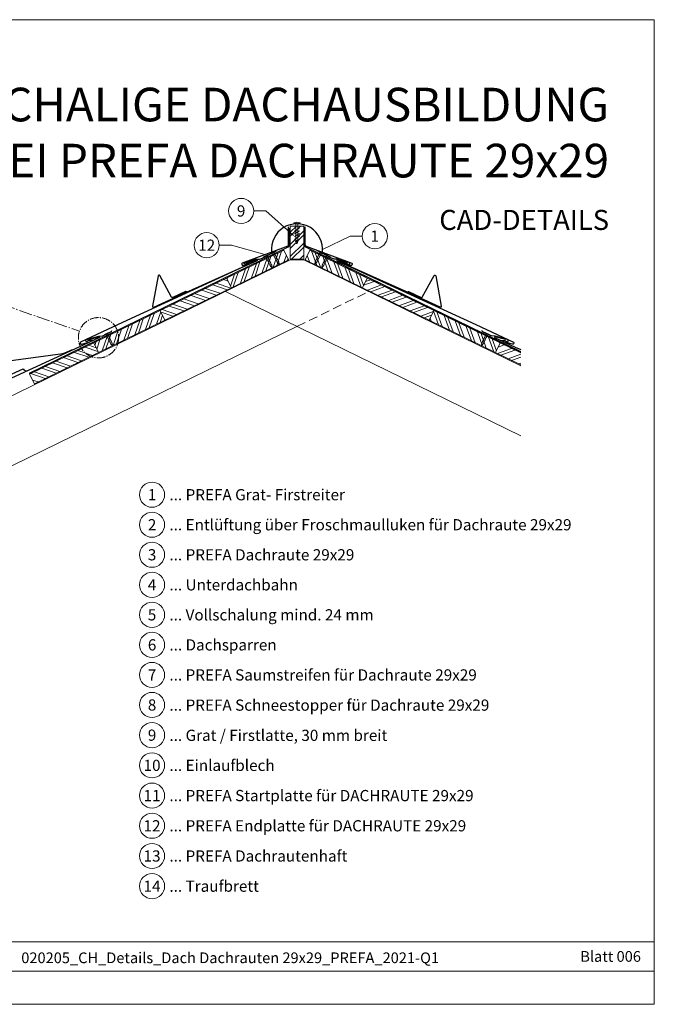
# Model space of a CAD drawing. Units: millimetres. Extents: x -19674 to 48855, y -21855 to -17013.
# Drawn here: x 4797 to 6213, y -21845 to -19649 of the extents above; entities that cross this region are included whole.
import ezdxf
from ezdxf.enums import TextEntityAlignment as Align

# ---------------------------------------------------------------- set-up
doc = ezdxf.new("R2010")
doc.units = ezdxf.units.MM
for name, pattern in [('ACDINTGL', [3, 2, -1]), ('AM_DIN_G_W050', [13.75, 9.75, -1.5, 1, -1.5]), ('Trennlage', [30, 12, -18])]:
    doc.linetypes.add(name, pattern=pattern)
for name, color, linetype, lineweight, true_color in [('01_PREFA-Dachprodukt', 7, 'Continuous', 25, 0xe1000f), ('01_PREFA-Hafte', 7, 'Continuous', 25, 0xff7f7f), ('02_Nägel', 7, 'Continuous', 15, 0xff7f7f), ('02_PREFA-Schneefang', 7, 'Continuous', 25, 0xff7f7f), ('04_Trennlage', 7, 'Continuous', 25, 0x505f69), ('04_Trennlage_Linie', 7, 'Continuous', 0, 0x505f69), ('06_Holz', 7, 'Continuous', 15, 0x8296a0), ('06_Holzschfraffur', 7, 'Continuous', 13, 0xdce6eb), ('08_Bemassung', 7, 'Continuous', 5, 0x505f69), ('10_Blattrahmen', 7, 'Continuous', 20, 0x000000), ('99_Text_1_DE', 7, 'Continuous', 25, 0xe1000f), ('99_Text_3_DE', 7, 'Continuous', 5, 0x505f69)]:
    doc.layers.add(name, color=color, linetype=linetype, lineweight=lineweight, true_color=true_color)
doc.layers.add('99_Text_2_DE', color=7, linetype='Continuous')
doc.styles.add('Arial', font='arial.ttf')
doc.styles.add('PREFA-Details_Ü_75', font='txt', dxfattribs={"height": 75})
doc.styles.add('PREFA_Standard', font='arial.ttf', dxfattribs={"height": 20})
pattern_1 = [(110, (-3306.348, -19895.343), (-17.901144, -6.515484), []), (110, (-3302.552, -19887.205), (-17.901144, -6.515484), [])]

# ---------------------------------------------------------------- blocks, each defined once
blk = doc.blocks.new('A$C3BB35BE1')
at = {"layer": '02_Nägel'}
for p, q in [((-5.1, 2.5), (-2.7, 0)), ((-4.8, 2.5), (-2.3, 0)), ((2.2, 0), (4.8, 2.5)), ((2.7, 0), (5.1, 2.5)), ((-2.3, -40.4), (-2.3, 0)), ((2.2, -40.4), (2.2, 0))]:
    blk.add_line(p, q, dxfattribs=at)
for points in [[(-7, 0), (-7, 1.6, -0.337581), (-6.6, 2.1, -0.015361), (-5.1, 2.5, -0.015361)], [(-4.8, 2.5, -0.201356), (4.8, 2.5, -0.096641)], [(5.1, 2.5, -0.015361), (6.6, 2.1, -0.337581), (7, 1.6), (7, 0)]]:
    blk.add_lwpolyline(points, format="xyb", dxfattribs=at)
for points in [[(-7, 0), (-2.7, 0)], [(0, 3.5), (0, 1.8)], [(2.7, 0), (7, 0)], [(-5.5, -16), (5.5, -9.7)], [(-5.5, -22.1), (5.5, -15.8)], [(-5.5, -28.2), (5.5, -21.9)], [(-5.5, -34.3), (5.5, -28)], [(-3.8, -39.5), (3.8, -35)], [(-2.3, -40.4), (0, -45)], [(-1.4, -44.2), (1.9, -42.3)], [(2.2, -40.4), (0, -45)]]:
    blk.add_lwpolyline(points, dxfattribs=at)
blk = doc.blocks.new('A$C4A8B3BAE')
at = {"layer": '01_PREFA-Dachprodukt'}
for p, q in [((4, 10.6), (85.9, 47.8)), ((-31.3, -13.3), (-35.9, -15.4)), ((-28.8, -6.7), (-29.8, -4.6))]:
    blk.add_line(p, q, dxfattribs=at)
for points in [[(-48.2, 40.6), (-48.8, 41.9), (-48.8, 41.9), (-48.8, 41.9), (-48.8, 41.9), (-48.8, 41.9), (-48.8, 42), (-48.8, 42), (-48.8, 42), (-48.8, 42), (-48.8, 42), (-48.8, 42), (-48.8, 42), (-48.9, 42), (-48.9, 42), (-48.9, 42.1), (-48.9, 42.1), (-48.9, 42.1), (-48.9, 42.1), (-48.9, 42.1), (-48.9, 42.1), (-48.9, 42.1), (-48.9, 42.1), (-48.9, 42.1), (-48.9, 42.1), (-49, 42.2), (-49, 42.2), (-49, 42.2), (-49, 42.2), (-49, 42.2), (-49, 42.2), (-49, 42.2), (-49, 42.2), (-49, 42.2, 0.08982), (-49.3, 42.4), (-51.2, 43.1, -0.031891), (-51.3, 43.2), (-51.4, 43.2), (-51.4, 43.2), (-51.4, 43.2), (-51.4, 43.2), (-51.4, 43.2), (-51.4, 43.2), (-51.5, 43.3), (-51.5, 43.3), (-51.5, 43.3), (-51.5, 43.3), (-51.5, 43.3), (-51.5, 43.3), (-51.6, 43.3), (-51.6, 43.4), (-51.6, 43.4), (-51.6, 43.4), (-51.6, 43.4), (-51.6, 43.4), (-51.6, 43.4), (-51.7, 43.4), (-51.7, 43.5), (-51.7, 43.5), (-51.7, 43.5), (-51.7, 43.5), (-51.7, 43.5), (-51.7, 43.5), (-51.7, 43.6), (-51.7, 43.6), (-51.8, 43.6), (-51.8, 43.6), (-51.8, 43.6), (-51.8, 43.6), (-54.3, 49.1, -0.504798), (-52.7, 51.9), (174.6, 81.3, 0.074919), (178.9, 82.6), (196.2, 90.4)], [(-44.9, 33.3), (-45.5, 34.6), (-45.5, 34.6), (-45.5, 34.6), (-45.5, 34.7), (-45.5, 34.7), (-45.5, 34.7), (-45.5, 34.7), (-45.5, 34.7), (-45.5, 34.7), (-45.5, 34.7), (-45.5, 34.7), (-45.5, 34.7), (-45.5, 34.8), (-45.5, 34.8), (-45.6, 34.8), (-45.6, 34.8), (-45.6, 34.8), (-45.6, 34.8), (-45.6, 34.8), (-45.6, 34.8), (-45.6, 34.8), (-45.6, 34.8), (-45.6, 34.9), (-45.6, 34.9), (-45.6, 34.9), (-45.6, 34.9), (-45.7, 34.9), (-45.7, 34.9), (-45.7, 34.9), (-45.7, 34.9), (-45.7, 34.9), (-45.7, 34.9), (-45.7, 35, 0.08982), (-46, 35.1), (-47.9, 35.8, -0.031891), (-48, 35.9), (-48, 35.9), (-48.1, 35.9), (-48.1, 35.9), (-48.1, 35.9), (-48.1, 35.9), (-48.1, 36), (-48.1, 36), (-48.2, 36), (-48.2, 36), (-48.2, 36), (-48.2, 36), (-48.2, 36), (-48.2, 36.1), (-48.3, 36.1), (-48.3, 36.1), (-48.3, 36.1), (-48.3, 36.1), (-48.3, 36.1), (-48.3, 36.1), (-48.3, 36.2), (-48.4, 36.2), (-48.4, 36.2), (-48.4, 36.2), (-48.4, 36.2), (-48.4, 36.2), (-48.4, 36.3), (-48.4, 36.3), (-48.4, 36.3), (-48.4, 36.3), (-48.4, 36.3), (-48.4, 36.3), (-48.5, 36.4), (-49.7, 39.1)], [(-41.5, 26), (-42.1, 27.3), (-42.1, 27.3), (-42.2, 27.4), (-42.2, 27.4), (-42.2, 27.4), (-42.2, 27.4), (-42.2, 27.4), (-42.2, 27.4), (-42.2, 27.4), (-42.2, 27.4), (-42.2, 27.5), (-42.2, 27.5), (-42.2, 27.5), (-42.2, 27.5), (-42.2, 27.5), (-42.2, 27.5), (-42.2, 27.5), (-42.3, 27.5), (-42.3, 27.5), (-42.3, 27.5), (-42.3, 27.6), (-42.3, 27.6), (-42.3, 27.6), (-42.3, 27.6), (-42.3, 27.6), (-42.3, 27.6), (-42.3, 27.6), (-42.3, 27.6), (-42.4, 27.6), (-42.4, 27.6), (-42.4, 27.7), (-42.4, 27.7), (-42.4, 27.7, 0.08982), (-42.7, 27.9), (-44.6, 28.6, -0.031891), (-44.7, 28.6), (-44.7, 28.6), (-44.7, 28.6), (-44.8, 28.6), (-44.8, 28.7), (-44.8, 28.7), (-44.8, 28.7), (-44.8, 28.7), (-44.8, 28.7), (-44.9, 28.7), (-44.9, 28.7), (-44.9, 28.7), (-44.9, 28.8), (-44.9, 28.8), (-44.9, 28.8), (-45, 28.8), (-45, 28.8), (-45, 28.8), (-45, 28.9), (-45, 28.9), (-45, 28.9), (-45, 28.9), (-45, 28.9), (-45.1, 28.9), (-45.1, 29), (-45.1, 29), (-45.1, 29), (-45.1, 29), (-45.1, 29), (-45.1, 29), (-45.1, 29), (-45.1, 29.1), (-45.1, 29.1), (-46.4, 31.8)], [(-38.2, 18.8), (-38.8, 20.1), (-38.8, 20.1), (-38.8, 20.1), (-38.8, 20.1), (-38.8, 20.1), (-38.9, 20.1), (-38.9, 20.1), (-38.9, 20.1), (-38.9, 20.2), (-38.9, 20.2), (-38.9, 20.2), (-38.9, 20.2), (-38.9, 20.2), (-38.9, 20.2), (-38.9, 20.2), (-38.9, 20.2), (-38.9, 20.2), (-38.9, 20.2), (-38.9, 20.3), (-39, 20.3), (-39, 20.3), (-39, 20.3), (-39, 20.3), (-39, 20.3), (-39, 20.3), (-39, 20.3), (-39, 20.3), (-39, 20.4), (-39, 20.4), (-39, 20.4), (-39.1, 20.4), (-39.1, 20.4), (-39.1, 20.4, 0.08982), (-39.4, 20.6), (-41.3, 21.3, -0.031891), (-41.4, 21.3), (-41.4, 21.3), (-41.4, 21.4), (-41.4, 21.4), (-41.4, 21.4), (-41.5, 21.4), (-41.5, 21.4), (-41.5, 21.4), (-41.5, 21.4), (-41.5, 21.4), (-41.6, 21.5), (-41.6, 21.5), (-41.6, 21.5), (-41.6, 21.5), (-41.6, 21.5), (-41.6, 21.5), (-41.6, 21.5), (-41.7, 21.6), (-41.7, 21.6), (-41.7, 21.6), (-41.7, 21.6), (-41.7, 21.6), (-41.7, 21.6), (-41.7, 21.7), (-41.7, 21.7), (-41.8, 21.7), (-41.8, 21.7), (-41.8, 21.7), (-41.8, 21.7), (-41.8, 21.8), (-41.8, 21.8), (-41.8, 21.8), (-41.8, 21.8), (-43.1, 24.5)], [(-34.9, 11.5), (-35.5, 12.8), (-35.5, 12.8), (-35.5, 12.8), (-35.5, 12.8), (-35.5, 12.8), (-35.5, 12.8), (-35.5, 12.8), (-35.5, 12.9), (-35.6, 12.9), (-35.6, 12.9), (-35.6, 12.9), (-35.6, 12.9), (-35.6, 12.9), (-35.6, 12.9), (-35.6, 12.9), (-35.6, 12.9), (-35.6, 13), (-35.6, 13), (-35.6, 13), (-35.6, 13), (-35.6, 13), (-35.7, 13), (-35.7, 13), (-35.7, 13), (-35.7, 13), (-35.7, 13.1), (-35.7, 13.1), (-35.7, 13.1), (-35.7, 13.1), (-35.7, 13.1), (-35.7, 13.1), (-35.7, 13.1), (-35.8, 13.1, 0.08982), (-36.1, 13.3), (-37.9, 14, -0.031891), (-38.1, 14.1), (-38.1, 14.1), (-38.1, 14.1), (-38.1, 14.1), (-38.1, 14.1), (-38.1, 14.1), (-38.2, 14.1), (-38.2, 14.1), (-38.2, 14.1), (-38.2, 14.2), (-38.2, 14.2), (-38.3, 14.2), (-38.3, 14.2), (-38.3, 14.2), (-38.3, 14.2), (-38.3, 14.3), (-38.3, 14.3), (-38.3, 14.3), (-38.4, 14.3), (-38.4, 14.3), (-38.4, 14.3), (-38.4, 14.3), (-38.4, 14.4), (-38.4, 14.4), (-38.4, 14.4), (-38.4, 14.4), (-38.4, 14.4), (-38.5, 14.4), (-38.5, 14.5), (-38.5, 14.5), (-38.5, 14.5), (-38.5, 14.5), (-38.5, 14.5), (-39.7, 17.3)], [(-31.6, 4.2), (-32.2, 5.5), (-32.2, 5.5), (-32.2, 5.5), (-32.2, 5.5), (-32.2, 5.5), (-32.2, 5.6), (-32.2, 5.6), (-32.2, 5.6), (-32.2, 5.6), (-32.2, 5.6), (-32.2, 5.6), (-32.3, 5.6), (-32.3, 5.6), (-32.3, 5.6), (-32.3, 5.7), (-32.3, 5.7), (-32.3, 5.7), (-32.3, 5.7), (-32.3, 5.7), (-32.3, 5.7), (-32.3, 5.7), (-32.3, 5.7), (-32.3, 5.7), (-32.4, 5.8), (-32.4, 5.8), (-32.4, 5.8), (-32.4, 5.8), (-32.4, 5.8), (-32.4, 5.8), (-32.4, 5.8), (-32.4, 5.8), (-32.4, 5.8), (-32.4, 5.8, 0.08982), (-32.7, 6), (-34.6, 6.7, -0.031891), (-34.7, 6.8), (-34.8, 6.8), (-34.8, 6.8), (-34.8, 6.8), (-34.8, 6.8), (-34.8, 6.8), (-34.8, 6.8), (-34.9, 6.9), (-34.9, 6.9), (-34.9, 6.9), (-34.9, 6.9), (-34.9, 6.9), (-34.9, 6.9), (-35, 6.9), (-35, 7), (-35, 7), (-35, 7), (-35, 7), (-35, 7), (-35, 7), (-35.1, 7.1), (-35.1, 7.1), (-35.1, 7.1), (-35.1, 7.1), (-35.1, 7.1), (-35.1, 7.1), (-35.1, 7.1), (-35.1, 7.2), (-35.1, 7.2), (-35.2, 7.2), (-35.2, 7.2), (-35.2, 7.2), (-35.2, 7.2), (-36.4, 10)], [(-28.3, -3.1), (-28.9, -1.8), (-28.9, -1.8), (-28.9, -1.8), (-28.9, -1.7), (-28.9, -1.7), (-28.9, -1.7), (-28.9, -1.7), (-28.9, -1.7), (-28.9, -1.7), (-28.9, -1.7), (-28.9, -1.7), (-28.9, -1.7), (-28.9, -1.6), (-28.9, -1.6), (-29, -1.6), (-29, -1.6), (-29, -1.6), (-29, -1.6), (-29, -1.6), (-29, -1.6), (-29, -1.6), (-29, -1.5), (-29, -1.5), (-29, -1.5), (-29, -1.5), (-29, -1.5), (-29.1, -1.5), (-29.1, -1.5), (-29.1, -1.5), (-29.1, -1.5), (-29.1, -1.5), (-29.1, -1.4), (-29.1, -1.4, 0.08982), (-29.4, -1.3), (-31.3, -0.6, -0.031891), (-31.4, -0.5), (-31.4, -0.5), (-31.5, -0.5), (-31.5, -0.5), (-31.5, -0.5), (-31.5, -0.4), (-31.5, -0.4), (-31.5, -0.4), (-31.6, -0.4), (-31.6, -0.4), (-31.6, -0.4), (-31.6, -0.4), (-31.6, -0.4), (-31.6, -0.3), (-31.7, -0.3), (-31.7, -0.3), (-31.7, -0.3), (-31.7, -0.3), (-31.7, -0.3), (-31.7, -0.2), (-31.7, -0.2), (-31.8, -0.2), (-31.8, -0.2), (-31.8, -0.2), (-31.8, -0.2), (-31.8, -0.1), (-31.8, -0.1), (-31.8, -0.1), (-31.8, -0.1), (-31.8, -0.1), (-31.8, -0.1), (-31.9, -0.1), (-31.9, 0), (-33.1, 2.7)]]:
    blk.add_lwpolyline(points, format="xyb", dxfattribs=at)
for centre, radius, start, end in [((93.2, 51.1), 8, 204.4142, 294.4142), ((-3.3, 7.3), 8, 294.4142, 24.4142), ((-33.4, -8.8), 5, 294.5149, 24.5149)]:
    blk.add_arc(centre, radius, start, end, dxfattribs=at)
blk = doc.blocks.new('A$C4BAB4951')
for p, q in [((-23.7, 0), (-23.7, 0)), ((-23.4, 0.4), (-20.4, 1.3)), ((-20.3, 1.3), (-19.6, 1.4)), ((-3.7, 1.5), (-0.4, 1.5)), ((-0.4, 1.5), (0, 2)), ((-0.4, -1.5), (-0.4, 1.5)), ((0, -4.3), (0, 4.3)), ((0.7, -4.3), (0.7, 4.3)), ((-23.4, -0.4), (-20.4, -1.3)), ((-20.3, -1.3), (-19.6, -1.4)), ((-3.7, -1.5), (-0.4, -1.5)), ((-0.4, -1.5), (0, -2))]:
    blk.add_line(p, q)
at = {"extrusion": (0, 0, -1)}
for centre, radius, start, end in [((23.3, 0), 0.4, 360, 73.5064), ((20.3, 0.9), 0.4, 73.5064, 85.188), ((19.6, 1.9), 0.553, 244.5196, 270), ((18.6, -0.2), 1.8, 64.5196, 71.6711), ((19.1, 1.3), 0.17, 71.6711, 153.7368), ((18.9, 1.4), 0.0923, 267.8027, 333.7368), ((18.9, 1.9), 0.552, 244.5057, 269.6735), ((17.8, -0.2), 1.8, 64.5196, 71.6711), ((18.4, 1.3), 0.17, 71.6711, 153.7368), ((18.1, 1.4), 0.0923, 267.8027, 333.7368), ((18.1, 1.9), 0.551, 244.4964, 269.3324), ((17.1, -0.2), 1.8, 64.5196, 71.6711), ((17.6, 1.3), 0.17, 71.6711, 153.7368), ((17.4, 1.4), 0.0923, 267.8027, 333.7368), ((17.4, 1.9), 0.552, 244.5062, 269.673), ((16.4, -0.2), 1.8, 64.5196, 71.6711), ((16.9, 1.3), 0.17, 71.6711, 153.7368), ((16.7, 1.4), 0.0923, 267.8027, 333.7368), ((16.7, 1.9), 0.551, 244.4964, 269.3324), ((15.6, -0.2), 1.8, 64.5196, 71.6711), ((16.2, 1.3), 0.17, 71.6711, 153.7368), ((15.9, 1.4), 0.0923, 267.8027, 333.7368), ((15.9, 1.9), 0.552, 244.5057, 269.6735), ((14.9, -0.2), 1.8, 64.5196, 71.6711), ((15.4, 1.3), 0.17, 71.6711, 153.7368), ((15.2, 1.4), 0.0923, 267.8027, 333.7368), ((15.2, 1.9), 0.551, 244.4964, 269.3324), ((14.2, -0.2), 1.8, 64.5196, 71.6711), ((14.7, 1.3), 0.17, 71.6711, 153.7368), ((14.5, 1.4), 0.0923, 267.8027, 333.7368), ((14.5, 1.9), 0.552, 244.5057, 269.6735), ((13.4, -0.2), 1.8, 64.5196, 71.6711), ((14, 1.3), 0.17, 71.6711, 153.7368), ((13.7, 1.4), 0.0923, 267.8027, 333.7368), ((13.7, 1.9), 0.551, 244.4964, 269.3324), ((12.7, -0.2), 1.8, 64.5196, 71.6711), ((13.2, 1.3), 0.17, 71.6711, 153.7368), ((13, 1.4), 0.0923, 267.8027, 333.7368), ((13, 1.9), 0.552, 244.5057, 269.6735), ((12, -0.2), 1.8, 64.5196, 71.6711), ((12.5, 1.3), 0.17, 71.6711, 153.7368), ((12.3, 1.4), 0.0923, 267.8027, 333.7368), ((12.2, 1.9), 0.57, 244.7073, 270.3706), ((11.2, -0.2), 1.8, 64.5196, 71.6711), ((11.7, 1.3), 0.17, 71.6711, 153.7368), ((11.5, 1.4), 0.0923, 267.8027, 333.7368), ((11.5, 1.9), 0.551, 244.4964, 269.3324), ((10.5, -0.2), 1.8, 64.5196, 71.6711), ((11, 1.3), 0.17, 71.6711, 153.7368), ((10.8, 1.4), 0.0923, 267.8027, 333.7368), ((10.8, 1.9), 0.552, 244.5057, 269.6735), ((9.8, -0.2), 1.8, 64.5196, 71.6711), ((10.3, 1.3), 0.17, 71.6711, 153.7368), ((10, 1.4), 0.0923, 267.8027, 333.7368), ((10, 1.9), 0.551, 244.4964, 269.3324), ((9, -0.2), 1.8, 64.5196, 71.6711), ((9.5, 1.3), 0.17, 71.6711, 153.7368), ((9.3, 1.4), 0.0923, 267.8027, 333.7368), ((9.3, 1.9), 0.552, 244.5062, 269.673), ((8.3, -0.2), 1.8, 64.5196, 71.6711), ((8.8, 1.3), 0.17, 71.6711, 153.7368), ((8.6, 1.4), 0.0923, 267.8027, 333.7368), ((8.6, 1.9), 0.551, 244.4984, 269.3304), ((7.6, -0.2), 1.8, 64.5196, 71.6711), ((8.1, 1.3), 0.17, 71.6711, 153.7368), ((7.8, 1.4), 0.0923, 267.8027, 333.7368), ((7.8, 1.9), 0.552, 244.5057, 269.6735), ((6.8, -0.2), 1.8, 64.5196, 71.6711), ((7.3, 1.3), 0.17, 71.6711, 153.7368), ((7.1, 1.4), 0.0923, 267.8027, 333.7368), ((7.1, 1.9), 0.551, 244.4964, 269.3324), ((6.1, -0.2), 1.8, 64.5196, 71.6711), ((6.6, 1.3), 0.17, 71.6711, 153.7368), ((6.4, 1.4), 0.0923, 267.8027, 333.7368), ((6.4, 1.9), 0.552, 244.5057, 269.6735), ((5.4, -0.2), 1.8, 64.5196, 71.6711), ((5.9, 1.3), 0.17, 71.6711, 153.7368), ((5.6, 1.4), 0.0923, 267.8027, 333.7368), ((5.6, 1.9), 0.552, 244.5057, 269.6735), ((4.6, -0.2), 1.8, 64.5196, 71.6711), ((5.1, 1.3), 0.17, 71.6711, 153.7368), ((4.9, 1.4), 0.0923, 267.8027, 333.7368), ((4.9, 1.9), 0.551, 244.4964, 269.3324), ((3.9, -0.2), 1.8, 64.5196, 71.6711), ((4.4, 1.3), 0.17, 71.6711, 153.7368), ((4.2, 1.4), 0.0923, 267.8027, 333.7368), ((4.2, 1.9), 0.552, 244.5057, 269.6735), ((3.2, -0.2), 1.8, 64.5196, 71.6711), ((3.7, 1.3), 0.17, 71.6711, 90), ((-0.3, 4.3), 0.35, 0, 180), ((23.3, 0), 0.4, 286.4936, 0), ((20.3, -0.9), 0.4, 274.812, 286.4936), ((19.6, -1.9), 0.553, 90, 115.4804), ((18.6, 0.2), 1.8, 288.3289, 295.4804), ((19.1, -1.3), 0.17, 206.2632, 288.3289), ((18.9, -1.4), 0.0923, 26.2632, 92.1973), ((18.9, -1.9), 0.552, 90.3265, 115.4943), ((17.8, 0.2), 1.8, 288.3289, 295.4804), ((18.4, -1.3), 0.17, 206.2632, 288.3289), ((18.1, -1.4), 0.0923, 26.2632, 92.1973), ((18.1, -1.9), 0.551, 90.6676, 115.5036), ((17.1, 0.2), 1.8, 288.3289, 295.4804), ((17.6, -1.3), 0.17, 206.2632, 288.3289), ((17.4, -1.4), 0.0923, 26.2632, 92.1973), ((17.4, -1.9), 0.552, 90.327, 115.4938), ((16.4, 0.2), 1.8, 288.3289, 295.4804), ((16.9, -1.3), 0.17, 206.2632, 288.3289), ((16.7, -1.4), 0.0923, 26.2632, 92.1973), ((16.7, -1.9), 0.551, 90.6676, 115.5036), ((15.6, 0.2), 1.8, 288.3289, 295.4804), ((16.2, -1.3), 0.17, 206.2632, 288.3289), ((15.9, -1.4), 0.0923, 26.2632, 92.1973), ((15.9, -1.9), 0.552, 90.3265, 115.4943), ((14.9, 0.2), 1.8, 288.3289, 295.4804), ((15.4, -1.3), 0.17, 206.2632, 288.3289), ((15.2, -1.4), 0.0923, 26.2632, 92.1973), ((15.2, -1.9), 0.551, 90.6676, 115.5036), ((14.2, 0.2), 1.8, 288.3289, 295.4804), ((14.7, -1.3), 0.17, 206.2632, 288.3289), ((14.5, -1.4), 0.0923, 26.2632, 92.1973), ((14.5, -1.9), 0.552, 90.3265, 115.4943), ((13.4, 0.2), 1.8, 288.3289, 295.4804), ((14, -1.3), 0.17, 206.2632, 288.3289), ((13.7, -1.4), 0.0923, 26.2632, 92.1973), ((13.7, -1.9), 0.551, 90.6676, 115.5036), ((12.7, 0.2), 1.8, 288.3289, 295.4804), ((13.2, -1.3), 0.17, 206.2632, 288.3289), ((13, -1.4), 0.0923, 26.2632, 92.1973), ((13, -1.9), 0.552, 90.3265, 115.4943), ((12, 0.2), 1.8, 288.3289, 295.4804), ((12.5, -1.3), 0.17, 206.2632, 288.3289), ((12.3, -1.4), 0.0923, 26.2632, 92.1973), ((12.2, -1.9), 0.57, 89.6294, 115.2927), ((11.2, 0.2), 1.8, 288.3289, 295.4804), ((11.7, -1.3), 0.17, 206.2632, 288.3289), ((11.5, -1.4), 0.0923, 26.2632, 92.1973), ((11.5, -1.9), 0.551, 90.6676, 115.5036), ((10.5, 0.2), 1.8, 288.3289, 295.4804), ((11, -1.3), 0.17, 206.2632, 288.3289), ((10.8, -1.4), 0.0923, 26.2632, 92.1973), ((10.8, -1.9), 0.552, 90.3265, 115.4943), ((9.8, 0.2), 1.8, 288.3289, 295.4804), ((10.3, -1.3), 0.17, 206.2632, 288.3289), ((10, -1.4), 0.0923, 26.2632, 92.1973), ((10, -1.9), 0.551, 90.6676, 115.5036), ((9, 0.2), 1.8, 288.3289, 295.4804), ((9.5, -1.3), 0.17, 206.2632, 288.3289), ((9.3, -1.4), 0.0923, 26.2632, 92.1973), ((9.3, -1.9), 0.552, 90.327, 115.4938), ((8.3, 0.2), 1.8, 288.3289, 295.4804), ((8.8, -1.3), 0.17, 206.2632, 288.3289), ((8.6, -1.4), 0.0923, 26.2632, 92.1973), ((8.6, -1.9), 0.551, 90.6696, 115.5016), ((7.6, 0.2), 1.8, 288.3289, 295.4804), ((8.1, -1.3), 0.17, 206.2632, 288.3289), ((7.8, -1.4), 0.0923, 26.2632, 92.1973), ((7.8, -1.9), 0.552, 90.3265, 115.4943), ((6.8, 0.2), 1.8, 288.3289, 295.4804), ((7.3, -1.3), 0.17, 206.2632, 288.3289), ((7.1, -1.4), 0.0923, 26.2632, 92.1973), ((7.1, -1.9), 0.551, 90.6676, 115.5036), ((6.1, 0.2), 1.8, 288.3289, 295.4804), ((6.6, -1.3), 0.17, 206.2632, 288.3289), ((6.4, -1.4), 0.0923, 26.2632, 92.1973), ((6.4, -1.9), 0.552, 90.3265, 115.4943), ((5.4, 0.2), 1.8, 288.3289, 295.4804), ((5.9, -1.3), 0.17, 206.2632, 288.3289), ((5.6, -1.4), 0.0923, 26.2632, 92.1973), ((5.6, -1.9), 0.552, 90.3265, 115.4943), ((4.6, 0.2), 1.8, 288.3289, 295.4804), ((5.1, -1.3), 0.17, 206.2632, 288.3289), ((4.9, -1.4), 0.0923, 26.2632, 92.1973), ((4.9, -1.9), 0.551, 90.6676, 115.5036), ((3.9, 0.2), 1.8, 288.3289, 295.4804), ((4.4, -1.3), 0.17, 206.2632, 288.3289), ((4.2, -1.4), 0.0923, 26.2632, 92.1973), ((4.2, -1.9), 0.552, 90.3265, 115.4943), ((3.2, 0.2), 1.8, 288.3289, 295.4804), ((3.7, -1.3), 0.17, 270, 288.3289), ((-0.3, -4.3), 0.35, 180, 360)]:
    blk.add_arc(centre, radius, start, end, dxfattribs=at)

msp = doc.modelspace()

# ---------------------------------------------------------------- hatches: boundary and pattern name
at = {"layer": '06_Holzschfraffur'}
h = msp.add_hatch(dxfattribs=at)
h.set_pattern_fill('ANSI32', color=256, scale=2, style=0)
h.set_pattern_definition([(45, (-3423.958, -21754.293), (-13.470384, 13.470384), []), (45, (-3414.978, -21754.293), (-13.470384, 13.470384), [])])
h.paths.add_polyline_path([(5430.321, -20109.556), (5400.321, -20109.556), (5400.321, -20182.903), (5430.321, -20182.903)])
h = msp.add_hatch(dxfattribs=at)
h.set_pattern_fill('ANSI32', color=256, scale=2, angle=26, style=0)
h.set_pattern_definition([(71, (-2782.17, -23842.461), (-18.01213, 6.202073), []), (71, (-2774.099, -23838.525), (-18.01213, 6.202073), [])])
h.paths.add_polyline_path([(5396.797, -20184.445), (5386.276, -20162.874), (5258.394, -20225.247), (5268.914, -20246.818)])
h = msp.add_hatch(dxfattribs=at)
h.set_pattern_fill('ANSI32', color=256, scale=2, angle=65, style=0)
h.set_pattern_definition(pattern_1)
h.paths.add_polyline_path([(5433.845, -20184.445), (5444.366, -20162.874), (5572.248, -20225.247), (5561.728, -20246.818)])
h = msp.add_hatch(dxfattribs=at)
h.set_pattern_fill('ANSI32', color=256, scale=2, angle=296, style=0)
h.set_pattern_definition([(341, (-2782.17, -23842.461), (6.202073, 18.01213), []), (341, (-2778.233, -23850.533), (6.202073, 18.01213), [])])
h.paths.add_polyline_path([(5110.093, -20297.578), (5120.613, -20319.149), (5268.914, -20246.818), (5258.394, -20225.247)])
h = msp.add_hatch(dxfattribs=at)
h.set_pattern_fill('ANSI32', color=256, scale=2, angle=335, style=0)
h.set_pattern_definition([(20, (-3306.348, -19895.343), (-6.515484, 17.901144), []), (20, (-3298.209, -19899.139), (-6.515484, 17.901144), [])])
h.paths.add_polyline_path([(5720.55, -20297.578), (5710.029, -20319.149), (5561.728, -20246.818), (5572.248, -20225.247)])
h = msp.add_hatch(dxfattribs=at)
h.set_pattern_fill('ANSI32', color=256, scale=2, angle=26, style=0)
h.set_pattern_definition([(71, (-2485.568, -23697.799), (-18.01213, 6.202073), []), (71, (-2477.496, -23693.862), (-18.01213, 6.202073), [])])
h.paths.add_polyline_path([(5120.613, -20319.149), (5110.093, -20297.578), (4961.791, -20369.91), (4972.312, -20391.481)])
h = msp.add_hatch(dxfattribs=at)
h.set_pattern_fill('ANSI32', color=256, scale=2, angle=65, style=0)
h.set_pattern_definition(pattern_1)
h.paths.add_polyline_path([(5710.029, -20319.149), (5720.55, -20297.578), (5868.851, -20369.91), (5858.33, -20391.481)])
h = msp.add_hatch(dxfattribs=at)
h.set_pattern_fill('ANSI32', color=256, scale=2, angle=296, style=0)
h.set_pattern_definition([(341, (-2485.568, -23697.799), (6.202073, 18.01213), []), (341, (-2481.631, -23705.87), (6.202073, 18.01213), [])])
h.paths.add_polyline_path([(4818.892, -20439.606), (4829.413, -20461.178), (4972.312, -20391.481), (4961.791, -20369.91)])
h = msp.add_hatch(dxfattribs=at)
h.set_pattern_fill('ANSI32', color=256, scale=2, angle=335, style=0)
h.set_pattern_definition([(20, (-3306.348, -21845.343), (-6.515484, 17.901144), []), (20, (-3298.209, -21849.139), (-6.515484, 17.901144), [])])
h.paths.add_polyline_path([(5914.618, -20418.934), (5914.618, -20392.232), (5868.851, -20369.91), (5858.33, -20391.481)])

# ---------------------------------------------------------------- linework, layer by layer
at = {"layer": '01_PREFA-Dachprodukt'}
for p, q in [((5396.65, -20151.169, 0), (5396.65, -20110.907)), ((5433.993, -20151.169, 0), (5433.993, -20110.907))]:
    msp.add_line(p, q, dxfattribs=at)
at = {"layer": '01_PREFA-Dachprodukt', "elevation": 0}
for points in [[(5394.866, -20153.912), (5394.866, -20153.912), (5292.749, -20192.13, 0.41421356), (5292.014, -20194.12), (5293.08, -20196.434, 0.37707574), (5294.89, -20197.238), (5309.099, -20192.792)], [(5435.776, -20153.912), (5435.776, -20153.912), (5537.893, -20192.13, -0.41421356), (5538.628, -20194.12), (5537.562, -20196.434, -0.37707574), (5535.752, -20197.238), (5521.544, -20192.792)], [(5301.458, -20191.097), (5325.37, -20184.738, -0.34998008), (5326.373, -20185.242), (5326.449, -20185.407, -0.41421356), (5326.008, -20186.601), (5279.877, -20207.853), (5016.342, -20329.208), (4932.115, -20368.009, 0.41421356), (4931.38, -20369.999), (4932.446, -20372.313, 0.37707574), (4934.256, -20373.117), (4948.465, -20368.671)], [(5529.184, -20191.097), (5505.272, -20184.738, 0.34998008), (5504.269, -20185.242), (5504.193, -20185.407, 0.41421356), (5504.634, -20186.601), (5550.765, -20207.853), (5814.3, -20329.208), (5898.527, -20368.009, -0.41421356), (5899.262, -20369.999), (5898.196, -20372.313, -0.37707574), (5896.386, -20373.117), (5882.177, -20368.671)], [(4949.829, -20362.627), (4973.741, -20356.268, -0.34998008), (4974.744, -20356.772), (4974.82, -20356.938, -0.41421356), (4974.379, -20358.132), (4928.248, -20379.383), (4664.713, -20500.738), (4580.486, -20539.539, 0.41421356), (4579.751, -20541.529), (4580.817, -20543.843, 0.37707574), (4582.628, -20544.647), (4596.836, -20540.201)], [(5880.813, -20362.627), (5856.901, -20356.268, 0.34998008), (5855.898, -20356.772), (5855.822, -20356.938, 0.41421356), (5856.263, -20358.132), (5902.394, -20379.383), (5914.618, -20385.012)]]:
    msp.add_lwpolyline(points, format="xyb", dxfattribs=at)
at = {"layer": '01_PREFA-Dachprodukt'}
msp.add_arc((5415.321, -20161.364), 57.075, 354.526028, 185.473972, dxfattribs=at)
at = {"layer": '01_PREFA-Dachprodukt', "extrusion": (2.25544e-07, 5.46793e-10, 1)}
msp.add_arc((5393.65, -20151.169, 0.001), 3, 293.922931, 0, dxfattribs=at)
at = {"layer": '01_PREFA-Dachprodukt', "extrusion": (-2.25544e-07, 5.46793e-10, 1)}
msp.add_arc((5436.993, -20151.169, -0.001), 3, 180, 246.077069, dxfattribs=at)
at = {"layer": '01_PREFA-Hafte', "elevation": 0}
for points in [[(4960.023, -20364.438), (4955.024, -20364.37), (4952.868, -20364.341, 0.14158095), (4951.261, -20364.781), (4947.478, -20367.096, -1.1475547), (4945.495, -20362.557), (4972.957, -20354.82, -0.06309512), (4973.877, -20354.682), (4981.049, -20354.52, 0.10815015), (4982.295, -20354.218), (5000.239, -20345.473, 0.1045806), (5001.219, -20344.71), (5001.248, -20344.674), (5001.277, -20344.638), (5001.305, -20344.601), (5001.334, -20344.564), (5001.361, -20344.526), (5001.388, -20344.488), (5001.415, -20344.449), (5001.44, -20344.41), (5001.466, -20344.371), (5001.49, -20344.331), (5001.514, -20344.29), (5001.538, -20344.25), (5001.56, -20344.209), (5001.582, -20344.168), (5001.603, -20344.127), (5001.624, -20344.085), (5001.644, -20344.044), (5001.663, -20344.002), (5001.681, -20343.961), (5001.698, -20343.919), (5001.715, -20343.877), (5001.731, -20343.836), (5001.747, -20343.795), (5001.761, -20343.753), (5002.387, -20341.939)], [(5870.619, -20364.438), (5875.618, -20364.37), (5877.774, -20364.341, -0.14158095), (5879.381, -20364.781), (5883.164, -20367.096, 1.1475547), (5885.147, -20362.557), (5857.685, -20354.82, 0.06309512), (5856.765, -20354.682), (5849.593, -20354.52, -0.10815015), (5848.347, -20354.218), (5830.403, -20345.473, -0.1045806), (5829.424, -20344.71), (5829.394, -20344.674), (5829.365, -20344.638), (5829.337, -20344.601), (5829.308, -20344.564), (5829.281, -20344.526), (5829.254, -20344.488), (5829.227, -20344.449), (5829.202, -20344.41), (5829.176, -20344.371), (5829.152, -20344.331), (5829.128, -20344.29), (5829.104, -20344.25), (5829.082, -20344.209), (5829.06, -20344.168), (5829.039, -20344.127), (5829.018, -20344.085), (5828.998, -20344.044), (5828.979, -20344.002), (5828.961, -20343.961), (5828.944, -20343.919), (5828.927, -20343.877), (5828.911, -20343.836), (5828.895, -20343.795), (5828.881, -20343.753), (5828.255, -20341.939)]]:
    msp.add_lwpolyline(points, format="xyb", dxfattribs=at)
at = {"layer": '02_PREFA-Schneefang', "elevation": 0}
for points in [[(5170.311, -20255.852), (5167.426, -20255.428, 0.14545414), (5166.298, -20255.59), (5138.261, -20268.508, -0.394258), (5135.669, -20267.651), (5109.486, -20219.904, 0.707523), (5105.762, -20220.507), (5093.263, -20287.83, 0.635878), (5096.031, -20290.166), (5167.537, -20257.221), (5321.521, -20188.173, 0.66131521), (5321.034, -20187.013), (5300.063, -20194.49, -0.93274225), (5298.938, -20190.553), (5318.28, -20183.832, -0.15086946), (5326.495, -20182.966), (5329.782, -20183.187, 0.08840214), (5337.876, -20180.72), (5369.808, -20164.575)], [(5660.331, -20255.852), (5663.216, -20255.428, -0.14545414), (5664.344, -20255.59), (5692.381, -20268.508, 0.394258), (5694.973, -20267.651), (5721.156, -20219.904, -0.707523), (5724.88, -20220.507), (5737.379, -20287.83, -0.635878), (5734.611, -20290.166), (5663.105, -20257.221), (5509.121, -20188.173, -0.66131521), (5509.608, -20187.013), (5530.579, -20194.49, 0.93274225), (5531.704, -20190.553), (5512.362, -20183.832, 0.15086946), (5504.147, -20182.966), (5500.86, -20183.187, -0.08840214), (5492.766, -20180.72), (5460.834, -20164.575)]]:
    msp.add_lwpolyline(points, format="xyb", dxfattribs=at)
at = {"layer": '04_Trennlage', "linetype": 'Trennlage', "ltscale": 0.5, "const_width": 1, "elevation": 0}
for points in [[(4817.924, -20437.623), (5395.826, -20155.968, 0.28682352), (5398.636, -20151.473), (5398.636, -20114.326)], [(5914.618, -20389.812), (5434.816, -20155.968, -0.28682352), (5432.006, -20151.473), (5432.006, -20114.326)]]:
    msp.add_lwpolyline(points, format="xyb", dxfattribs=at)
at = {"layer": '04_Trennlage_Linie', "ltscale": 5, "elevation": 0}
for points in [[(4817.705, -20437.174), (5395.627, -20155.509, 0.28682352), (5398.156, -20151.464), (5398.156, -20114.326)], [(4818.143, -20438.072), (5396.026, -20156.427, 0.28682352), (5399.116, -20151.483), (5399.116, -20114.326)], [(5914.618, -20390.368), (5434.616, -20156.427, -0.28682352), (5431.526, -20151.483), (5431.526, -20114.326)], [(5914.618, -20389.256), (5435.015, -20155.509, -0.28682352), (5432.486, -20151.464), (5432.486, -20114.326)]]:
    msp.add_lwpolyline(points, format="xyb", dxfattribs=at)
at = {"layer": '06_Holz'}
for p, q in [((5255.639, -20255.47), (5914.618, -20576.875)), ((5415.321, -20333.352), (4125.939, -20962.225))]:
    msp.add_line(p, q, dxfattribs=at)
for points in [[(5400.321, -20109.556), (5400.321, -20182.903), (5430.321, -20182.903), (5430.321, -20109.556)], [(5268.914, -20246.818), (5396.797, -20184.445), (5386.276, -20162.874), (5258.394, -20225.247)], [(5561.728, -20246.818), (5433.845, -20184.445), (5444.366, -20162.874), (5572.248, -20225.247)], [(5120.613, -20319.149), (5268.914, -20246.818), (5258.394, -20225.247), (5110.093, -20297.578)], [(5710.029, -20319.149), (5561.728, -20246.818), (5572.248, -20225.247), (5720.55, -20297.578)], [(4972.312, -20391.481), (5120.613, -20319.149), (5110.093, -20297.578), (4961.791, -20369.91)], [(5858.33, -20391.481), (5710.029, -20319.149), (5720.55, -20297.578), (5868.851, -20369.91)], [(4829.413, -20461.178), (4972.312, -20391.481), (4961.791, -20369.91), (4818.892, -20439.606)]]:
    msp.add_lwpolyline(points, close=True, dxfattribs=at)
for points in [[(3889.037, -21077.77), (3478.714, -21277.898), (3478.714, -21122.134), (5400.321, -20184.903)], [(5400.321, -20184.903), (5430.321, -20184.903)], [(5400.321, -20184.903), (5430.321, -20184.903)], [(5914.618, -20421.111), (5430.321, -20184.903)], [(5914.618, -20418.934), (5858.33, -20391.481), (5868.851, -20369.91), (5914.618, -20392.232)]]:
    msp.add_lwpolyline(points, dxfattribs=at)
at = {"layer": '06_Holz', "linetype": 'ACDINTGL', "ltscale": 10}
msp.add_lwpolyline([(5415.321, -20333.352), (5575.003, -20255.47)], dxfattribs=at)
at = {"layer": '08_Bemassung'}
for p, q in [((5318.773, -20075.578), (5345.962, -20075.578)), ((5345.962, -20075.578), (5407.269, -20130.159)), ((5533.888, -20131.768), (5472.396, -20161.364)), ((5561.077, -20131.768), (5533.888, -20131.768)), ((5241.933, -20152.008, 0), (5269.122, -20152.008, 0)), ((5269.122, -20152.008, 0), (5343.807, -20173.021, 0))]:
    msp.add_line(p, q, dxfattribs=at)
at = {"layer": '08_Bemassung', "linetype": 'AM_DIN_G_W050', "ltscale": 3, "elevation": 0}
msp.add_lwpolyline([(4367.354, -20149.083), (4930.004, -20343.714)], dxfattribs=at)
at = {"layer": '08_Bemassung'}
for centre in [(5290.773, -20075.578), (5589.077, -20131.768), (5213.933, -20152.008, 0)]:
    msp.add_circle(centre, 28, dxfattribs=at)
at = {"layer": '08_Bemassung', "linetype": 'AM_DIN_G_W050', "ltscale": 2}
msp.add_circle((4972.519, -20358.421, 0), 44.987, dxfattribs=at)
at = {"layer": '10_Blattrahmen'}
for p, q in [((6212.695, -21705.619), (3237.028, -21705.619)), ((3237.028, -21771.378), (6212.695, -21771.378))]:
    msp.add_line(p, q, dxfattribs=at)
msp.add_lwpolyline([(6212.695, -21845.343), (6212.695, -19648.936), (3106.348, -19648.936), (3106.348, -21845.343)], close=True, dxfattribs=at)
at = {"layer": '99_Text_3_DE'}
for centre in [(5092.031, -20708.567), (5092.031, -20775.567), (5092.031, -20842.567), (5092.031, -20909.567), (5092.031, -20976.567), (5092.031, -21043.567), (5092.031, -21110.567), (5092.031, -21177.567), (5092.031, -21244.947), (5092.031, -21312.326), (5092.031, -21379.705), (5092.031, -21447.084), (5092.031, -21514.464), (5092.031, -21581.843)]:
    msp.add_circle(centre, 28, dxfattribs=at)

# ---------------------------------------------------------------- block references
msp.add_blockref('A$C3BB35BE1', (5415.321, -20104.289))
at = {"layer": '01_PREFA-Dachprodukt', "rotation": 0.3142163633928731}
msp.add_blockref('A$C4A8B3BAE', (4718.682, -20475.892, 0), dxfattribs=at)
at = {"layer": '02_Nägel', "yscale": 1.22, "zscale": 1.22}
for p, xscale, rotation in [((5346.703, -20175.71, 0), 1.22, 116.8210076661293), ((5362.053, -20167.95, 0), 1.22, 116.8210076661293), ((5468.589, -20167.95, 0), -1.22, 243.1789923338707), ((5483.939, -20175.71, 0), -1.22, 243.1789923338707), ((4990.823, -20349.519, 0), 1.22, 115.9834548365028), ((5839.819, -20349.519, 0), -1.22, 244.0165451634972)]:
    msp.add_blockref('A$C4BAB4951', p, dxfattribs=dict(at, xscale=xscale, rotation=rotation))

# ---------------------------------------------------------------- texts
at = {"layer": '08_Bemassung', "style": 'PREFA_Standard'}
for s, p in [('9', (5290.773, -20075.578)), ('12', (5213.933, -20152.008, 0)), ('1', (5589.077, -20131.768))]:
    msp.add_text(s, height=25, dxfattribs=at).set_placement(p, align=Align.MIDDLE_CENTER)
at = {"layer": '99_Text_1_DE', "insert": (6111.752, -19900.734), "char_height": 75, "attachment_point": 6, "style": 'PREFA-Details_Ü_75'}
msp.add_mtext_dynamic_manual_height_columns('{\\f@Arial Unicode MS|b1|i0|c0|p34;EINSCHALIGE DACHAUSBILDUNG\\PBEI PREFA DACHRAUTE 29x29}', width=5213.69799, gutter_width=375, heights=[0], dxfattribs=at)
at = {"layer": '99_Text_2_DE', "style": 'Arial'}
for s, width, gutter_width, insert, char_height, attachment_point in [('CAD-DETAILS', 878.52713, 12.5, (6111.752, -20095.578), 44.82469, 6), ('020205_CH_Details_Dach Dachrauten 29x29_PREFA_2021-Q1', 1077.73318, 58.302, (5266.282, -21741.608), 23.90643, 5), ('Blatt 006', 231.06872, 12.5, (6182.812, -21738.548), 23.9065, 6)]:
    msp.add_mtext_dynamic_manual_height_columns(s, width=width, gutter_width=gutter_width, heights=[0], dxfattribs=dict(at, insert=insert, char_height=char_height, attachment_point=attachment_point))
at = {"layer": '99_Text_3_DE', "style": 'PREFA_Standard'}
for s, p in [('1', (5092.031, -20708.567)), ('2', (5092.031, -20775.567)), ('3', (5092.031, -20842.567)), ('4', (5092.031, -20909.567)), ('5', (5092.031, -20976.567)), ('6', (5092.031, -21043.567)), ('7', (5092.031, -21110.567)), ('8', (5092.031, -21177.567)), ('9', (5092.031, -21244.947)), ('10', (5092.031, -21312.326)), ('11', (5092.031, -21379.705)), ('12', (5092.031, -21447.084)), ('13', (5092.031, -21514.464)), ('14', (5092.031, -21581.843))]:
    msp.add_text(s, height=25, dxfattribs=at).set_placement(p, align=Align.MIDDLE_CENTER)
for s, p in [('... PREFA Grat- Firstreiter', (5130.732, -20708.567)), ('... Entlüftung über Froschmaulluken für Dachraute 29x29', (5130.732, -20775.567)), ('... PREFA Dachraute 29x29', (5130.732, -20842.567)), ('... Unterdachbahn', (5130.732, -20909.567)), ('... Vollschalung mind. 24 mm ', (5130.732, -20976.567)), ('... Dachsparren', (5130.732, -21043.567)), ('... PREFA Saumstreifen für Dachraute 29x29', (5130.732, -21110.567)), ('... PREFA Schneestopper für Dachraute 29x29', (5130.732, -21177.947)), ('... Grat / Firstlatte, 30 mm breit', (5130.732, -21245.326)), ('... Einlaufblech', (5130.732, -21312.326)), ('... PREFA Startplatte für DACHRAUTE 29x29', (5130.732, -21379.705)), ('... PREFA Endplatte für DACHRAUTE 29x29', (5130.732, -21447.084)), ('... PREFA Dachrautenhaft', (5130.732, -21514.464)), ('... Traufbrett', (5130.732, -21581.843))]:
    msp.add_text(s, height=25, dxfattribs=at).set_placement(p, align=Align.MIDDLE_LEFT)

doc.saveas('drawing.dxf')
